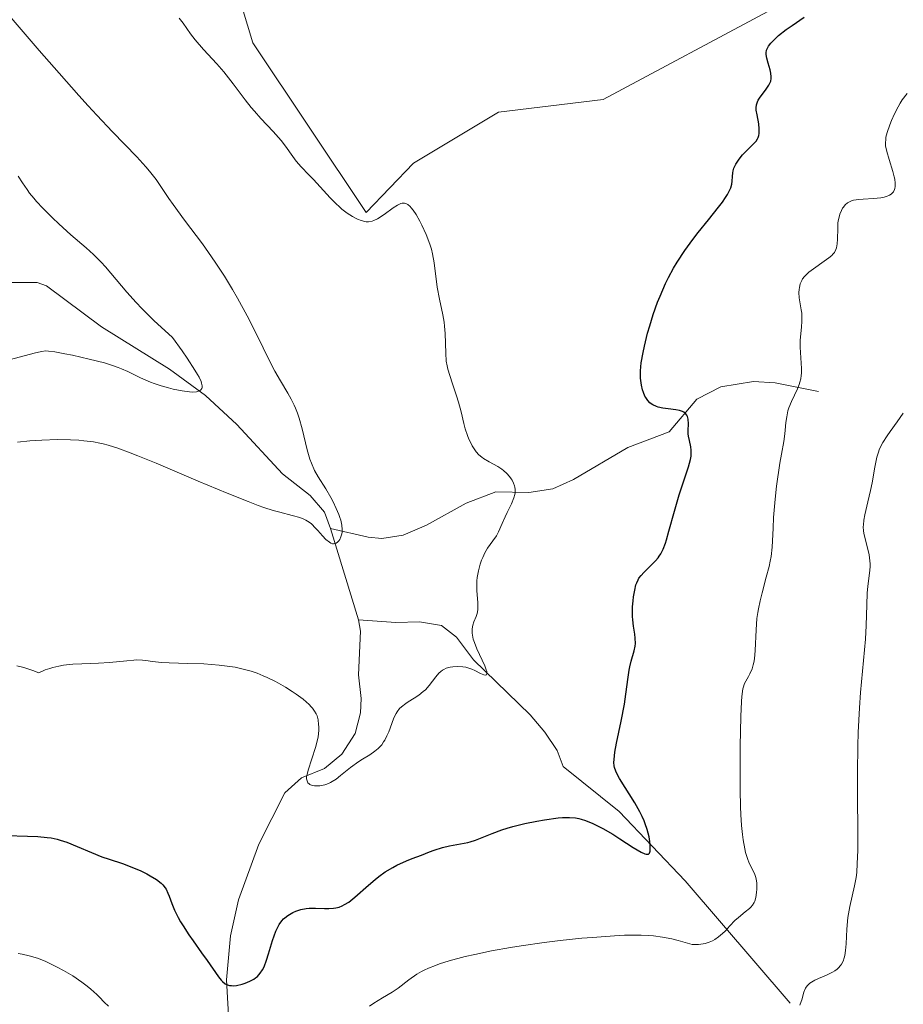
# Model space of a CAD drawing. Units: metres. Extents: x 629192 to 632681, y 4660219 to 4662596.
# Drawn here: x 629487 to 629585, y 4660903 to 4661012 of the extents above; entities that cross this region are included whole.
import ezdxf

# ---------------------------------------------------------------- set-up
doc = ezdxf.new("R2010")
doc.units = ezdxf.units.M
doc.header["$MEASUREMENT"] = 0
for name, color, linetype, lineweight in [('Corriente natural lineal', 142, 'Continuous', 13), ('Cultivos herbáceos CxS', 92, 'Continuous', 0), ('Curva de nivel maestra', 36, 'Continuous', 30), ('Curva de nivel normal', 36, 'Continuous', 0), ('Matorral', 135, 'Continuous', 0), ('Matorral CxS', 135, 'Continuous', 0)]:
    doc.layers.add(name, color=color, linetype=linetype, lineweight=lineweight)

# ---------------------------------------------------------------- blocks, each defined once
blk = doc.blocks.new('*U150')
at = {"layer": 'Matorral CxS', "color": 135, "linetype": 'Continuous', "lineweight": 0}
blk.add_polyline3d([(629509.18, 4661021.46, 396.02), (629512.92, 4661009, 395.68), (629525.38, 4660990.3, 394.93), (629530.62, 4660995.74, 395.16), (629539.97, 4661001.35, 395.51), (629551.53, 4661002.76, 396.25), (629570.22, 4661012.73, 399.2)], dxfattribs=at)
blk = doc.blocks.new('*U172')
at = {"layer": 'Curva de nivel normal', "color": 36, "linetype": 'Continuous', "lineweight": 0}
blk.add_polyline3d([(629486.19, 4660974.08, 385), (629488.8, 4660974.8, 385), (629489.63, 4660974.99, 385), (629490.08, 4660975.03, 385), (629490.38, 4660975.02, 385), (629491.08, 4660974.93, 385), (629492.18, 4660974.73, 385), (629493.04, 4660974.55, 385), (629494.87, 4660974.14, 385), (629496.56, 4660973.71, 385), (629497.34, 4660973.47, 385), (629498.08, 4660973.21, 385), (629498.44, 4660973.07, 385), (629499.14, 4660972.76, 385), (629500.53, 4660972.08, 385), (629501.63, 4660971.6, 385), (629502.02, 4660971.45, 385), (629502.82, 4660971.18, 385), (629503.62, 4660970.96, 385), (629504.14, 4660970.83, 385), (629505.11, 4660970.63, 385), (629505.92, 4660970.52, 385), (629506.26, 4660970.5, 385), (629506.69, 4660970.54, 385), (629506.93, 4660970.6, 385), (629507.03, 4660970.65, 385), (629507.17, 4660970.74, 385), (629507.3, 4660970.88, 385), (629507.33, 4660970.98, 385), (629507.34, 4660971.19, 385), (629507.27, 4660971.48, 385), (629507.2, 4660971.67, 385), (629506.98, 4660972.13, 385), (629506.82, 4660972.42, 385), (629506.53, 4660972.92, 385), (629505.68, 4660974.22, 385), (629505.11, 4660975.04, 385), (629504.06, 4660976.51, 385), (629502.79, 4660977.65, 385), (629502.02, 4660978.37, 385), (629500.67, 4660979.73, 385), (629500.07, 4660980.36, 385), (629499.02, 4660981.53, 385), (629496.68, 4660984.29, 385), (629496.21, 4660984.81, 385), (629495.36, 4660985.68, 385), (629494.56, 4660986.41, 385), (629492.87, 4660987.85, 385), (629491.53, 4660989.04, 385), (629490.82, 4660989.7, 385), (629489.75, 4660990.77, 385), (629489.08, 4660991.51, 385), (629488.76, 4660991.88, 385), (629488.31, 4660992.44, 385), (629488.03, 4660992.82, 385), (629487.52, 4660993.57, 385), (629487.06, 4660994.3, 385)], dxfattribs=at)
blk = doc.blocks.new('*U180')
at = {"layer": 'Curva de nivel normal', "color": 36, "linetype": 'Continuous', "lineweight": 0}
blk.add_polyline3d([(629486.9, 4660940.32, 395), (629487.38, 4660940.22, 395), (629487.66, 4660940.15, 395), (629488.67, 4660939.8, 395), (629489.31, 4660939.55, 395), (629490.04, 4660939.87, 395), (629490.53, 4660940.04, 395), (629490.87, 4660940.14, 395), (629491.54, 4660940.29, 395), (629492.05, 4660940.38, 395), (629493.07, 4660940.5, 395), (629494.06, 4660940.56, 395), (629495.91, 4660940.61, 395), (629497.11, 4660940.68, 395), (629499.04, 4660940.88, 395), (629499.81, 4660940.95, 395), (629500.14, 4660940.97, 395), (629500.75, 4660940.95, 395), (629501.12, 4660940.92, 395), (629501.86, 4660940.81, 395), (629502.85, 4660940.69, 395), (629503.68, 4660940.65, 395), (629505.73, 4660940.59, 395), (629507.51, 4660940.53, 395), (629509.2, 4660940.4, 395), (629510.07, 4660940.3, 395), (629510.95, 4660940.16, 395), (629511.4, 4660940.07, 395), (629512.28, 4660939.85, 395), (629512.73, 4660939.73, 395), (629513.39, 4660939.5, 395), (629514.05, 4660939.24, 395), (629514.48, 4660939.05, 395), (629515.33, 4660938.64, 395), (629515.74, 4660938.42, 395), (629516.52, 4660937.97, 395), (629517.24, 4660937.51, 395), (629517.68, 4660937.2, 395), (629518.44, 4660936.64, 395), (629519.1, 4660936.08, 395), (629519.35, 4660935.82, 395), (629519.49, 4660935.66, 395), (629519.72, 4660935.34, 395), (629519.89, 4660935.03, 395), (629519.98, 4660934.82, 395), (629520.1, 4660934.37, 395), (629520.16, 4660933.87, 395), (629520.18, 4660933.61, 395), (629520.17, 4660933.18, 395), (629520.1, 4660932.49, 395), (629519.94, 4660931.73, 395), (629519.83, 4660931.32, 395), (629518.99, 4660928.82, 395), (629518.88, 4660928.34, 395), (629518.84, 4660928.13, 395), (629518.84, 4660927.86, 395), (629518.88, 4660927.63, 395), (629518.98, 4660927.43, 395), (629519.1, 4660927.31, 395), (629519.2, 4660927.24, 395), (629519.45, 4660927.14, 395), (629519.72, 4660927.09, 395), (629519.92, 4660927.08, 395), (629520.3, 4660927.1, 395), (629520.83, 4660927.2, 395), (629521.08, 4660927.28, 395), (629521.46, 4660927.45, 395), (629521.66, 4660927.56, 395), (629522.08, 4660927.85, 395), (629522.57, 4660928.22, 395), (629523.68, 4660929.11, 395), (629524.59, 4660929.77, 395), (629525, 4660930.03, 395), (629525.81, 4660930.52, 395), (629526.37, 4660930.91, 395), (629526.72, 4660931.2, 395), (629526.88, 4660931.36, 395), (629527.11, 4660931.63, 395), (629527.32, 4660931.93, 395), (629527.44, 4660932.14, 395), (629527.67, 4660932.59, 395), (629527.88, 4660933.06, 395), (629528.23, 4660933.98, 395), (629528.46, 4660934.59, 395), (629528.69, 4660935.07, 395), (629528.81, 4660935.27, 395), (629529.08, 4660935.62, 395), (629529.28, 4660935.81, 395), (629529.76, 4660936.18, 395), (629530.04, 4660936.36, 395), (629530.69, 4660936.76, 395), (629531.2, 4660937.1, 395), (629531.69, 4660937.48, 395), (629531.92, 4660937.69, 395), (629532.34, 4660938.15, 395), (629533.06, 4660939.1, 395), (629533.42, 4660939.51, 395), (629533.61, 4660939.69, 395), (629533.8, 4660939.83, 395), (629533.94, 4660939.91, 395), (629534.22, 4660940.05, 395), (629534.64, 4660940.18, 395), (629534.93, 4660940.22, 395), (629535.48, 4660940.25, 395), (629536.04, 4660940.22, 395), (629536.39, 4660940.16, 395), (629536.61, 4660940.1, 395), (629537.05, 4660939.95, 395), (629537.38, 4660939.8, 395), (629538, 4660939.49, 395), (629538.37, 4660939.34, 395), (629538.53, 4660939.31, 395), (629538.67, 4660939.35, 395), (629538.71, 4660939.49, 395), (629538.68, 4660939.73, 395), (629538.62, 4660939.9, 395), (629538.46, 4660940.32, 395), (629537.6, 4660942.2, 395), (629537.33, 4660942.88, 395), (629537.2, 4660943.27, 395), (629537.15, 4660943.5, 395), (629537.08, 4660943.93, 395), (629537.07, 4660944.36, 395), (629537.1, 4660944.63, 395), (629537.14, 4660944.81, 395), (629537.26, 4660945.16, 395), (629537.51, 4660945.75, 395), (629537.62, 4660946.09, 395), (629537.7, 4660946.51, 395), (629537.72, 4660946.75, 395), (629537.7, 4660947.29, 395), (629537.59, 4660948.59, 395), (629537.58, 4660949.31, 395), (629537.59, 4660949.68, 395), (629537.63, 4660950.05, 395), (629537.76, 4660950.8, 395), (629537.96, 4660951.52, 395), (629538.12, 4660951.98, 395), (629538.24, 4660952.27, 395), (629538.49, 4660952.79, 395), (629538.78, 4660953.29, 395), (629539.36, 4660954.1, 395), (629539.76, 4660954.67, 395), (629539.99, 4660955.09, 395), (629540.4, 4660956.01, 395), (629540.72, 4660956.75, 395), (629540.95, 4660957.24, 395), (629541.42, 4660958.18, 395), (629541.68, 4660958.83, 395), (629541.79, 4660959.22, 395), (629541.81, 4660959.41, 395), (629541.82, 4660959.76, 395), (629541.78, 4660960, 395), (629541.74, 4660960.15, 395), (629541.63, 4660960.46, 395), (629541.47, 4660960.78, 395), (629541.37, 4660960.94, 395), (629541.2, 4660961.19, 395), (629540.89, 4660961.54, 395), (629540.53, 4660961.87, 395), (629540.33, 4660962.02, 395), (629539.89, 4660962.3, 395), (629538.95, 4660962.81, 395), (629538.31, 4660963.18, 395), (629538.13, 4660963.32, 395), (629537.8, 4660963.6, 395), (629537.53, 4660963.9, 395), (629537.37, 4660964.12, 395), (629537.09, 4660964.56, 395), (629536.84, 4660965.04, 395), (629536.72, 4660965.3, 395), (629536.55, 4660965.72, 395), (629536.32, 4660966.46, 395), (629536.17, 4660967.04, 395), (629535.86, 4660968.34, 395), (629535.58, 4660969.38, 395), (629535.37, 4660970.07, 395), (629534.9, 4660971.4, 395), (629534.6, 4660972.31, 395), (629534.39, 4660973.04, 395), (629534.32, 4660973.39, 395), (629534.23, 4660973.92, 395), (629534.16, 4660974.8, 395), (629534.1, 4660976.97, 395), (629534.04, 4660977.78, 395), (629533.99, 4660978.2, 395), (629533.85, 4660979.03, 395), (629533.48, 4660980.74, 395), (629533.24, 4660982.05, 395), (629532.9, 4660984.76, 395), (629532.71, 4660985.74, 395), (629532.58, 4660986.26, 395), (629532.41, 4660986.79, 395), (629532.01, 4660987.86, 395), (629531.54, 4660988.9, 395), (629531.32, 4660989.33, 395), (629530.89, 4660990.08, 395), (629530.58, 4660990.54, 395), (629530.37, 4660990.81, 395), (629530.24, 4660990.96, 395), (629529.98, 4660991.17, 395), (629529.86, 4660991.24, 395), (629529.62, 4660991.32, 395), (629529.37, 4660991.31, 395), (629529.2, 4660991.27, 395), (629528.84, 4660991.1, 395), (629528.38, 4660990.81, 395), (629527.38, 4660990.08, 395), (629526.66, 4660989.61, 395), (629526.24, 4660989.4, 395), (629526.05, 4660989.33, 395), (629525.67, 4660989.27, 395), (629525.41, 4660989.28, 395), (629525.24, 4660989.31, 395), (629524.86, 4660989.4, 395), (629524.45, 4660989.56, 395), (629524.23, 4660989.66, 395), (629523.88, 4660989.85, 395), (629523.32, 4660990.21, 395), (629522.72, 4660990.67, 395), (629522.41, 4660990.94, 395), (629522.09, 4660991.24, 395), (629521.43, 4660991.91, 395), (629519.58, 4660993.93, 395), (629519.08, 4660994.46, 395), (629518.25, 4660995.32, 395), (629517.69, 4660995.96, 395), (629517.32, 4660996.46, 395), (629516.51, 4660997.6, 395), (629516.02, 4660998.24, 395), (629515.75, 4660998.56, 395), (629515.15, 4660999.24, 395), (629513.79, 4661000.67, 395), (629513.08, 4661001.45, 395), (629512.74, 4661001.85, 395), (629512.06, 4661002.7, 395), (629510.74, 4661004.48, 395), (629509.7, 4661005.81, 395), (629508.96, 4661006.67, 395), (629507.49, 4661008.27, 395), (629506.54, 4661009.34, 395), (629506.04, 4661009.99, 395), (629505.22, 4661011.16, 395), (629504.8, 4661011.72, 395)], dxfattribs=at)
blk = doc.blocks.new('*U181')
at = {"layer": 'Curva de nivel normal', "color": 36, "linetype": 'Continuous', "lineweight": 0}
blk.add_polyline3d([(629584.59, 4660968.18, 410), (629583.93, 4660967.23, 410), (629583.14, 4660966.14, 410), (629582.82, 4660965.69, 410), (629582.33, 4660964.94, 410), (629582.14, 4660964.62, 410), (629581.93, 4660964.14, 410), (629581.84, 4660963.89, 410), (629581.68, 4660963.31, 410), (629581.46, 4660962.22, 410), (629581.14, 4660960.51, 410), (629580.96, 4660959.64, 410), (629580.69, 4660958.4, 410), (629580.36, 4660956.97, 410), (629580.25, 4660956.38, 410), (629580.19, 4660955.88, 410), (629580.18, 4660955.65, 410), (629580.19, 4660955.22, 410), (629580.23, 4660954.94, 410), (629580.37, 4660954.33, 410), (629580.67, 4660953.2, 410), (629580.81, 4660952.56, 410), (629580.91, 4660951.89, 410), (629580.93, 4660951.56, 410), (629580.93, 4660951.22, 410), (629580.88, 4660950.54, 410), (629580.69, 4660949.1, 410), (629580.61, 4660948.33, 410), (629580.56, 4660947.03, 410), (629580.5, 4660944.77, 410), (629580.41, 4660943.27, 410), (629579.89, 4660937.39, 410), (629579.76, 4660935.69, 410), (629579.62, 4660932.96, 410), (629579.57, 4660931.52, 410), (629579.53, 4660928.58, 410), (629579.53, 4660925.7, 410), (629579.56, 4660922.28, 410), (629579.56, 4660919.96, 410), (629579.52, 4660918.55, 410), (629579.45, 4660917.53, 410), (629579.39, 4660916.99, 410), (629579.21, 4660916.06, 410), (629578.69, 4660913.81, 410), (629578.54, 4660912.99, 410), (629578.48, 4660912.58, 410), (629578.38, 4660911.31, 410), (629578.29, 4660909.69, 410), (629578.23, 4660908.96, 410), (629578.14, 4660908.39, 410), (629578.07, 4660908.13, 410), (629577.95, 4660907.77, 410), (629577.78, 4660907.45, 410), (629577.68, 4660907.3, 410), (629577.44, 4660907.02, 410), (629577.3, 4660906.89, 410), (629577.06, 4660906.71, 410), (629576.78, 4660906.54, 410), (629576.14, 4660906.24, 410), (629575.25, 4660905.86, 410), (629574.83, 4660905.67, 410), (629574.46, 4660905.46, 410), (629574.3, 4660905.35, 410), (629574.1, 4660905.17, 410), (629573.99, 4660905.05, 410), (629573.82, 4660904.79, 410), (629573.64, 4660904.37, 410), (629573.42, 4660903.52, 410), (629573.35, 4660903.31, 410), (629573.19, 4660902.93, 410)], dxfattribs=at)
blk = doc.blocks.new('*U187')
at = {"layer": 'Curva de nivel normal', "color": 36, "linetype": 'Continuous', "lineweight": 0}
blk.add_polyline3d([(629485.62, 4661012.52, 390), (629489.36, 4661008.15, 390), (629491.55, 4661005.64, 390), (629493.73, 4661003.19, 390), (629494.76, 4661002.06, 390), (629495.72, 4661001.02, 390), (629497.44, 4660999.2, 390), (629500.13, 4660996.42, 390), (629501.12, 4660995.33, 390), (629501.53, 4660994.84, 390), (629502.24, 4660993.93, 390), (629502.85, 4660993.05, 390), (629503.67, 4660991.84, 390), (629504.13, 4660991.17, 390), (629505.39, 4660989.46, 390), (629507.35, 4660986.83, 390), (629508.35, 4660985.42, 390), (629508.83, 4660984.71, 390), (629509.77, 4660983.26, 390), (629510.65, 4660981.81, 390), (629511.21, 4660980.84, 390), (629512.28, 4660978.89, 390), (629513.37, 4660976.73, 390), (629514.71, 4660974.03, 390), (629515.35, 4660972.82, 390), (629515.97, 4660971.73, 390), (629516.76, 4660970.39, 390), (629517.12, 4660969.73, 390), (629517.45, 4660969.05, 390), (629517.61, 4660968.71, 390), (629517.82, 4660968.17, 390), (629518.01, 4660967.61, 390), (629518.34, 4660966.44, 390), (629518.91, 4660964.13, 390), (629519.2, 4660963.1, 390), (629519.36, 4660962.65, 390), (629519.72, 4660961.85, 390), (629520.11, 4660961.14, 390), (629520.94, 4660959.82, 390), (629521.49, 4660958.88, 390), (629521.75, 4660958.4, 390), (629522.1, 4660957.68, 390), (629522.39, 4660957, 390), (629522.5, 4660956.68, 390), (629522.59, 4660956.38, 390), (629522.71, 4660955.83, 390), (629522.75, 4660955.34, 390), (629522.74, 4660955.05, 390), (629522.71, 4660954.87, 390), (629522.62, 4660954.53, 390), (629522.48, 4660954.24, 390), (629522.39, 4660954.11, 390), (629522.25, 4660953.95, 390), (629522.08, 4660953.84, 390), (629521.98, 4660953.8, 390), (629521.79, 4660953.77, 390), (629521.68, 4660953.79, 390), (629521.51, 4660953.84, 390), (629521.34, 4660953.94, 390), (629520.97, 4660954.25, 390), (629520.58, 4660954.65, 390), (629520.07, 4660955.24, 390), (629519.83, 4660955.51, 390), (629519.36, 4660955.96, 390), (629519.12, 4660956.15, 390), (629518.74, 4660956.38, 390), (629518.54, 4660956.48, 390), (629518.08, 4660956.66, 390), (629517.23, 4660956.91, 390), (629515.89, 4660957.25, 390), (629515.16, 4660957.44, 390), (629514.11, 4660957.77, 390), (629513.5, 4660957.99, 390), (629512.39, 4660958.42, 390), (629510.08, 4660959.35, 390), (629506.89, 4660960.69, 390), (629502.24, 4660962.65, 390), (629500.23, 4660963.47, 390), (629499.39, 4660963.8, 390), (629498.03, 4660964.31, 390), (629496.98, 4660964.64, 390), (629496.4, 4660964.8, 390), (629496.04, 4660964.88, 390), (629495.36, 4660965, 390), (629494.29, 4660965.14, 390), (629493.72, 4660965.19, 390), (629492.83, 4660965.23, 390), (629491.39, 4660965.26, 390), (629489.67, 4660965.21, 390), (629488.32, 4660965.12, 390), (629486.98, 4660964.98, 390)], dxfattribs=at)
blk = doc.blocks.new('*U189')
at = {"layer": 'Curva de nivel normal', "color": 36, "linetype": 'Continuous', "lineweight": 0}
for points in [[(629487.06, 4660908.62, 405), (629487.5, 4660908.54, 405), (629488.26, 4660908.37, 405), (629488.91, 4660908.19, 405), (629489.3, 4660908.05, 405), (629490.08, 4660907.73, 405), (629491.36, 4660907.11, 405), (629492.04, 4660906.75, 405), (629493.07, 4660906.14, 405), (629494.05, 4660905.46, 405), (629494.66, 4660905, 405), (629495.04, 4660904.69, 405), (629495.71, 4660904.09, 405), (629496, 4660903.8, 405), (629496.54, 4660903.24, 405), (629496.99, 4660902.81, 405)], [(629525.75, 4660902.82, 405), (629526.23, 4660903.13, 405), (629527.2, 4660903.72, 405), (629528.26, 4660904.36, 405), (629528.91, 4660904.81, 405), (629530.1, 4660905.71, 405), (629530.97, 4660906.32, 405), (629531.51, 4660906.64, 405), (629531.79, 4660906.78, 405), (629532.25, 4660907, 405), (629533.04, 4660907.3, 405), (629533.49, 4660907.46, 405), (629534.55, 4660907.79, 405), (629536.32, 4660908.27, 405), (629537.38, 4660908.52, 405), (629539.2, 4660908.9, 405), (629541.3, 4660909.29, 405), (629542.47, 4660909.47, 405), (629545.01, 4660909.83, 405), (629546.79, 4660910.04, 405), (629549.17, 4660910.29, 405), (629550.33, 4660910.39, 405), (629552.77, 4660910.56, 405), (629553.86, 4660910.62, 405), (629555.14, 4660910.64, 405), (629555.72, 4660910.64, 405), (629556.54, 4660910.61, 405), (629557.06, 4660910.56, 405), (629558.07, 4660910.43, 405), (629559.08, 4660910.23, 405), (629559.78, 4660910.06, 405), (629561.33, 4660909.6, 405), (629561.76, 4660909.6, 405), (629562.03, 4660909.61, 405), (629562.53, 4660909.68, 405), (629562.76, 4660909.73, 405), (629563.18, 4660909.85, 405), (629563.57, 4660910.02, 405), (629563.81, 4660910.15, 405), (629564.24, 4660910.44, 405), (629564.68, 4660910.82, 405), (629564.95, 4660911.09, 405), (629565.46, 4660911.65, 405), (629566.02, 4660912.25, 405), (629566.41, 4660912.6, 405), (629567.17, 4660913.2, 405), (629567.64, 4660913.59, 405), (629567.77, 4660913.72, 405), (629567.98, 4660913.96, 405), (629568.14, 4660914.22, 405), (629568.21, 4660914.4, 405), (629568.33, 4660914.8, 405), (629568.41, 4660915.33, 405), (629568.43, 4660915.7, 405), (629568.43, 4660916.4, 405), (629568.38, 4660916.81, 405), (629568.34, 4660917, 405), (629568.23, 4660917.31, 405), (629567.97, 4660917.86, 405), (629567.61, 4660918.56, 405), (629567.41, 4660919.07, 405), (629567.21, 4660919.74, 405), (629567.12, 4660920.15, 405), (629566.94, 4660921.14, 405), (629566.87, 4660921.73, 405), (629566.77, 4660922.74, 405), (629566.69, 4660923.93, 405), (629566.66, 4660924.79, 405), (629566.61, 4660926.65, 405), (629566.6, 4660929.58, 405), (629566.62, 4660931.48, 405), (629566.69, 4660934.73, 405), (629566.77, 4660936.38, 405), (629566.81, 4660936.96, 405), (629566.91, 4660937.78, 405), (629567, 4660938.13, 405), (629567.07, 4660938.31, 405), (629567.22, 4660938.62, 405), (629567.53, 4660939.14, 405), (629567.69, 4660939.45, 405), (629567.92, 4660940, 405), (629568.05, 4660940.44, 405), (629568.11, 4660940.69, 405), (629568.18, 4660941.09, 405), (629568.26, 4660942.02, 405), (629568.36, 4660944.28, 405), (629568.46, 4660945.54, 405), (629568.55, 4660946.19, 405), (629568.63, 4660946.62, 405), (629568.81, 4660947.5, 405), (629569.03, 4660948.38, 405), (629569.49, 4660950.08, 405), (629569.8, 4660951.29, 405), (629569.93, 4660951.85, 405), (629570.02, 4660952.39, 405), (629570.14, 4660953.42, 405), (629570.18, 4660954.09, 405), (629570.23, 4660955.49, 405), (629570.29, 4660956.67, 405), (629570.47, 4660958.71, 405), (629570.63, 4660960.12, 405), (629570.99, 4660962.68, 405), (629571.16, 4660963.64, 405), (629571.42, 4660965.05, 405), (629571.54, 4660965.91, 405), (629571.58, 4660966.31, 405), (629571.65, 4660967.13, 405), (629571.74, 4660967.78, 405), (629571.88, 4660968.45, 405), (629571.99, 4660968.78, 405), (629572.27, 4660969.46, 405), (629572.93, 4660970.86, 405), (629573.11, 4660971.34, 405), (629573.19, 4660971.58, 405), (629573.28, 4660971.95, 405), (629573.34, 4660972.33, 405), (629573.36, 4660972.59, 405), (629573.37, 4660973.11, 405), (629573.23, 4660975.46, 405), (629573.24, 4660976.22, 405), (629573.36, 4660977.65, 405), (629573.41, 4660978.31, 405), (629573.42, 4660978.62, 405), (629573.39, 4660979.2, 405), (629573.34, 4660979.56, 405), (629573.12, 4660980.88, 405), (629573.08, 4660981.47, 405), (629573.11, 4660981.82, 405), (629573.14, 4660982.04, 405), (629573.24, 4660982.44, 405), (629573.39, 4660982.81, 405), (629573.49, 4660982.99, 405), (629573.7, 4660983.25, 405), (629574, 4660983.54, 405), (629574.18, 4660983.7, 405), (629576.38, 4660985.29, 405), (629576.7, 4660985.57, 405), (629576.83, 4660985.7, 405), (629576.99, 4660985.9, 405), (629577.17, 4660986.23, 405), (629577.23, 4660986.41, 405), (629577.31, 4660986.84, 405), (629577.34, 4660987.35, 405), (629577.36, 4660988.53, 405), (629577.39, 4660989.11, 405), (629577.42, 4660989.39, 405), (629577.47, 4660989.65, 405), (629577.6, 4660990.12, 405), (629577.77, 4660990.52, 405), (629577.9, 4660990.76, 405), (629577.99, 4660990.89, 405), (629578.2, 4660991.14, 405), (629578.44, 4660991.35, 405), (629578.58, 4660991.44, 405), (629578.88, 4660991.57, 405), (629579.11, 4660991.64, 405), (629579.67, 4660991.74, 405), (629580.18, 4660991.77, 405), (629581.32, 4660991.83, 405), (629582.12, 4660991.91, 405), (629582.34, 4660991.95, 405), (629582.74, 4660992.05, 405), (629583.06, 4660992.19, 405), (629583.24, 4660992.31, 405), (629583.33, 4660992.4, 405), (629583.5, 4660992.59, 405), (629583.61, 4660992.82, 405), (629583.65, 4660992.94, 405), (629583.69, 4660993.16, 405), (629583.7, 4660993.53, 405), (629583.64, 4660993.98, 405), (629583.58, 4660994.24, 405), (629583.43, 4660994.83, 405), (629583.03, 4660996.12, 405), (629582.77, 4660997.01, 405), (629582.64, 4660997.66, 405), (629582.62, 4660997.94, 405), (629582.65, 4660998.38, 405), (629582.68, 4660998.6, 405), (629582.81, 4660999.12, 405), (629583.09, 4660999.96, 405), (629583.27, 4661000.43, 405), (629583.61, 4661001.18, 405), (629584.01, 4661001.95, 405), (629584.24, 4661002.33, 405), (629584.48, 4661002.7, 405), (629585.01, 4661003.41, 405)]]:
    blk.add_polyline3d(points, dxfattribs=at)
blk = doc.blocks.new('*U191')
at = {"layer": 'Curva de nivel maestra', "color": 36, "linetype": 'Continuous', "lineweight": 30}
blk.add_polyline3d([(629484.58, 4660921.67, 400), (629489.21, 4660921.51, 400), (629490.24, 4660921.42, 400), (629490.7, 4660921.35, 400), (629491.36, 4660921.21, 400), (629491.69, 4660921.11, 400), (629492.4, 4660920.87, 400), (629496.27, 4660919.28, 400), (629497.07, 4660919, 400), (629498.53, 4660918.52, 400), (629499.56, 4660918.15, 400), (629500.57, 4660917.71, 400), (629501.21, 4660917.39, 400), (629501.6, 4660917.17, 400), (629502.28, 4660916.76, 400), (629502.79, 4660916.38, 400), (629503, 4660916.19, 400), (629503.25, 4660915.87, 400), (629503.36, 4660915.69, 400), (629503.56, 4660915.27, 400), (629503.7, 4660914.93, 400), (629504, 4660914.12, 400), (629504.29, 4660913.4, 400), (629504.69, 4660912.57, 400), (629504.93, 4660912.12, 400), (629505.22, 4660911.65, 400), (629505.86, 4660910.66, 400), (629506.33, 4660910, 400), (629507.26, 4660908.7, 400), (629507.89, 4660907.84, 400), (629509.13, 4660906.04, 400), (629509.42, 4660905.67, 400), (629509.56, 4660905.52, 400), (629509.85, 4660905.29, 400), (629510, 4660905.21, 400), (629510.32, 4660905.1, 400), (629510.56, 4660905.07, 400), (629510.73, 4660905.06, 400), (629511.1, 4660905.09, 400), (629511.73, 4660905.23, 400), (629512.06, 4660905.34, 400), (629512.56, 4660905.55, 400), (629513.02, 4660905.8, 400), (629513.22, 4660905.94, 400), (629513.41, 4660906.09, 400), (629513.72, 4660906.43, 400), (629513.98, 4660906.83, 400), (629514.14, 4660907.14, 400), (629514.42, 4660907.89, 400), (629514.64, 4660908.57, 400), (629515.09, 4660910.05, 400), (629515.45, 4660911.06, 400), (629515.69, 4660911.59, 400), (629515.82, 4660911.81, 400), (629516.09, 4660912.2, 400), (629516.29, 4660912.42, 400), (629516.43, 4660912.55, 400), (629516.75, 4660912.8, 400), (629517.12, 4660913.03, 400), (629517.32, 4660913.14, 400), (629517.65, 4660913.29, 400), (629518.19, 4660913.47, 400), (629518.79, 4660913.59, 400), (629519.12, 4660913.61, 400), (629519.81, 4660913.6, 400), (629520.79, 4660913.56, 400), (629521.29, 4660913.56, 400), (629521.8, 4660913.6, 400), (629522.04, 4660913.64, 400), (629522.41, 4660913.74, 400), (629522.77, 4660913.88, 400), (629523, 4660914, 400), (629523.47, 4660914.29, 400), (629524.16, 4660914.82, 400), (629525.64, 4660916.15, 400), (629526.39, 4660916.79, 400), (629526.8, 4660917.11, 400), (629527.5, 4660917.61, 400), (629528.32, 4660918.1, 400), (629528.79, 4660918.35, 400), (629529.86, 4660918.84, 400), (629530.47, 4660919.08, 400), (629531.48, 4660919.45, 400), (629532.36, 4660919.82, 400), (629532.89, 4660920.02, 400), (629533.8, 4660920.31, 400), (629534.57, 4660920.5, 400), (629535.8, 4660920.71, 400), (629536.61, 4660920.86, 400), (629536.87, 4660920.93, 400), (629537.43, 4660921.11, 400), (629539.28, 4660921.85, 400), (629540.35, 4660922.25, 400), (629540.94, 4660922.44, 400), (629541.56, 4660922.62, 400), (629542.87, 4660922.95, 400), (629544.2, 4660923.22, 400), (629545.05, 4660923.36, 400), (629546.56, 4660923.56, 400), (629547.03, 4660923.59, 400), (629547.82, 4660923.61, 400), (629548.46, 4660923.56, 400), (629548.84, 4660923.49, 400), (629549.08, 4660923.42, 400), (629549.57, 4660923.26, 400), (629550.37, 4660922.93, 400), (629550.8, 4660922.73, 400), (629551.47, 4660922.39, 400), (629552.57, 4660921.76, 400), (629553.34, 4660921.27, 400), (629554.81, 4660920.31, 400), (629555.7, 4660919.77, 400), (629556.09, 4660919.59, 400), (629556.24, 4660919.55, 400), (629556.5, 4660919.56, 400), (629556.61, 4660919.66, 400), (629556.66, 4660919.78, 400), (629556.69, 4660919.89, 400), (629556.71, 4660920.17, 400), (629556.69, 4660920.66, 400), (629556.65, 4660920.96, 400), (629556.57, 4660921.46, 400), (629556.36, 4660922.3, 400), (629556.15, 4660922.92, 400), (629556.03, 4660923.23, 400), (629555.82, 4660923.72, 400), (629555.57, 4660924.23, 400), (629555.01, 4660925.23, 400), (629553.33, 4660927.9, 400), (629553.02, 4660928.47, 400), (629552.9, 4660928.73, 400), (629552.78, 4660929.1, 400), (629552.74, 4660929.29, 400), (629552.7, 4660929.68, 400), (629552.71, 4660930.01, 400), (629552.8, 4660930.8, 400), (629552.98, 4660931.8, 400), (629553.5, 4660934.23, 400), (629553.86, 4660936.09, 400), (629554.03, 4660937.21, 400), (629554.26, 4660939.08, 400), (629554.37, 4660939.86, 400), (629554.44, 4660940.21, 400), (629554.6, 4660940.85, 400), (629554.93, 4660941.96, 400), (629555.03, 4660942.51, 400), (629555.06, 4660942.79, 400), (629555.04, 4660943.39, 400), (629554.99, 4660943.82, 400), (629554.86, 4660944.71, 400), (629554.77, 4660945.41, 400), (629554.74, 4660945.76, 400), (629554.73, 4660946.12, 400), (629554.75, 4660946.82, 400), (629554.81, 4660947.5, 400), (629554.87, 4660947.92, 400), (629555, 4660948.67, 400), (629555.13, 4660949.25, 400), (629555.21, 4660949.49, 400), (629555.36, 4660949.81, 400), (629555.45, 4660949.97, 400), (629555.69, 4660950.28, 400), (629556, 4660950.62, 400), (629556.74, 4660951.34, 400), (629557.29, 4660951.9, 400), (629557.57, 4660952.22, 400), (629557.7, 4660952.4, 400), (629557.88, 4660952.68, 400), (629558.13, 4660953.19, 400), (629558.37, 4660953.83, 400), (629558.5, 4660954.22, 400), (629558.76, 4660955.15, 400), (629559.36, 4660957.39, 400), (629559.88, 4660959.16, 400), (629560.93, 4660962.25, 400), (629561.15, 4660963.08, 400), (629561.21, 4660963.45, 400), (629561.23, 4660963.68, 400), (629561.23, 4660964.1, 400), (629561.19, 4660964.47, 400), (629561.04, 4660965.16, 400), (629560.93, 4660965.65, 400), (629560.89, 4660965.91, 400), (629560.88, 4660966.27, 400), (629560.9, 4660967, 400), (629560.87, 4660967.51, 400), (629560.79, 4660967.82, 400), (629560.73, 4660967.95, 400), (629560.59, 4660968.13, 400), (629560.41, 4660968.27, 400), (629560.26, 4660968.35, 400), (629559.92, 4660968.47, 400), (629559.53, 4660968.56, 400), (629558.69, 4660968.67, 400), (629558.1, 4660968.74, 400), (629557.59, 4660968.85, 400), (629557.38, 4660968.91, 400), (629557, 4660969.08, 400), (629556.79, 4660969.21, 400), (629556.66, 4660969.32, 400), (629556.43, 4660969.56, 400), (629556.2, 4660969.9, 400), (629556.11, 4660970.06, 400), (629555.96, 4660970.44, 400), (629555.85, 4660970.74, 400), (629555.73, 4660971.25, 400), (629555.69, 4660971.52, 400), (629555.63, 4660972.05, 400), (629555.62, 4660972.34, 400), (629555.63, 4660972.83, 400), (629555.71, 4660973.73, 400), (629555.91, 4660974.88, 400), (629556.06, 4660975.57, 400), (629556.41, 4660977, 400), (629556.64, 4660977.79, 400), (629557.03, 4660979.06, 400), (629557.51, 4660980.4, 400), (629557.78, 4660981.08, 400), (629558.39, 4660982.45, 400), (629558.73, 4660983.14, 400), (629559.28, 4660984.15, 400), (629559.67, 4660984.82, 400), (629560.52, 4660986.1, 400), (629561.4, 4660987.31, 400), (629561.99, 4660988.08, 400), (629563.12, 4660989.5, 400), (629564.22, 4660990.87, 400), (629564.66, 4660991.45, 400), (629565.01, 4660991.96, 400), (629565.2, 4660992.27, 400), (629565.47, 4660992.79, 400), (629565.57, 4660993.02, 400), (629565.69, 4660993.41, 400), (629565.74, 4660993.74, 400), (629565.76, 4660994.25, 400), (629565.79, 4660994.68, 400), (629565.83, 4660994.88, 400), (629565.93, 4660995.17, 400), (629566.14, 4660995.63, 400), (629566.43, 4660996.07, 400), (629566.6, 4660996.31, 400), (629566.88, 4660996.66, 400), (629567.37, 4660997.18, 400), (629568.06, 4660997.83, 400), (629568.36, 4660998.17, 400), (629568.52, 4660998.43, 400), (629568.58, 4660998.56, 400), (629568.66, 4660998.78, 400), (629568.7, 4660999.01, 400), (629568.71, 4660999.18, 400), (629568.71, 4660999.52, 400), (629568.66, 4661000.05, 400), (629568.47, 4661001.06, 400), (629568.39, 4661001.59, 400), (629568.38, 4661001.83, 400), (629568.41, 4661002.16, 400), (629568.52, 4661002.49, 400), (629568.6, 4661002.66, 400), (629568.82, 4661003.02, 400), (629569.39, 4661003.79, 400), (629569.76, 4661004.32, 400), (629569.85, 4661004.48, 400), (629569.98, 4661004.78, 400), (629570.04, 4661005.07, 400), (629570.04, 4661005.26, 400), (629569.99, 4661005.67, 400), (629569.91, 4661006.02, 400), (629569.69, 4661006.77, 400), (629569.54, 4661007.3, 400), (629569.47, 4661007.71, 400), (629569.47, 4661007.9, 400), (629569.52, 4661008.19, 400), (629569.65, 4661008.48, 400), (629569.75, 4661008.64, 400), (629569.98, 4661008.95, 400), (629570.13, 4661009.12, 400), (629570.38, 4661009.38, 400), (629570.84, 4661009.79, 400), (629571.68, 4661010.45, 400), (629572.33, 4661010.9, 400), (629573.68, 4661011.82, 400)], dxfattribs=at)

msp = doc.modelspace()

# ---------------------------------------------------------------- linework, layer by layer
at = {"layer": 'Corriente natural lineal', "color": 142, "linetype": 'Continuous', "lineweight": 13}
for points in [[(629521.45, 4660955.48, 389.79), (629520.8, 4660957.26, 389.76), (629519.24, 4660959.09, 389.52), (629516.19, 4660961.47, 388.46), (629511.14, 4660966.94, 386.32), (629507.7, 4660970.13, 385.62), (629503.72, 4660973.04, 384.45), (629496.25, 4660977.69, 383.14), (629490.18, 4660982.21, 381.77), (629489.14, 4660982.58, 381.37), (629482.46, 4660982.58, 378.17), (629477.68, 4660983.57, 376.47), (629471.32, 4660985.27, 375.92)], [(629575.24, 4660970.55, 406.32), (629570.45, 4660971.51, 404.09), (629568.07, 4660971.68, 403.02), (629564.49, 4660971.09, 401.69), (629561.84, 4660969.72, 400.47), (629558.78, 4660966.1, 399.26), (629554.22, 4660964.4, 397.73), (629548.24, 4660960.88, 395.94), (629545.98, 4660959.84, 395.37), (629543.31, 4660959.43, 395.06), (629539.67, 4660959.51, 394.68), (629536.42, 4660958.27, 394.22), (629532.04, 4660955.83, 393.92), (629529.48, 4660954.72, 392.9), (629527.14, 4660954.36, 391.81), (629525.61, 4660954.5, 391.22), (629521.45, 4660955.48, 389.79)], [(629524.57, 4660945.4, 392.44), (629521.45, 4660955.48, 389.79)], [(629507.77, 4660882.91, 407.86), (629510.28, 4660896.18, 403.66), (629510.41, 4660898.53, 402.89), (629510, 4660905.71, 399.89), (629510.43, 4660910.56, 398.11), (629511.32, 4660914.52, 397.14), (629513.56, 4660920.67, 396.44), (629516.44, 4660926.32, 395.32), (629518.27, 4660927.99, 395.09), (629520.8, 4660929.01, 394.74), (629522.7, 4660930.6, 394.72), (629524.19, 4660932.88, 394.44), (629524.79, 4660935.13, 394.17), (629524.84, 4660936.71, 394.04), (629524.56, 4660939.33, 393.74), (629524.77, 4660944.13, 392.71), (629524.57, 4660945.4, 392.44)], [(629572.12, 4660903.13, 408.8), (629560.56, 4660916.63, 401.99), (629553.28, 4660924.26, 399.32), (629547.09, 4660929.22, 397.47), (629546.46, 4660931, 396.97), (629545.07, 4660933.03, 396.48), (629543.48, 4660934.91, 396.27), (629537.21, 4660940.97, 395.02), (629535.37, 4660943.47, 394.34), (629533.71, 4660944.78, 394.05), (629531.26, 4660945.19, 393.61), (629528.66, 4660945.11, 392.93), (629524.57, 4660945.4, 392.44)]]:
    msp.add_polyline3d(points, dxfattribs=at)
at = {"layer": 'Cultivos herbáceos CxS', "color": 92, "linetype": 'Continuous', "lineweight": 0}
for points in [[(629570.22, 4661012.73, 399.2), (629551.53, 4661002.76, 396.25), (629539.97, 4661001.35, 395.51), (629530.62, 4660995.74, 395.16), (629525.38, 4660990.3, 394.93), (629512.92, 4661009, 395.68), (629509.18, 4661021.46, 396.02)], [(629509.18, 4661021.46, 396.02), (629512.92, 4661009, 395.68), (629525.38, 4660990.3, 394.93), (629530.62, 4660995.74, 395.16), (629539.97, 4661001.35, 395.51), (629551.53, 4661002.76, 396.25), (629570.22, 4661012.73, 399.2)]]:
    msp.add_polyline3d(points, dxfattribs=at)
at = {"layer": 'Matorral', "color": 135, "linetype": 'Continuous', "lineweight": 0}
msp.add_polyline3d([(629509.18, 4661021.46, 396.02), (629512.92, 4661009, 395.68), (629525.38, 4660990.3, 394.93), (629530.62, 4660995.74, 395.16), (629539.97, 4661001.35, 395.51), (629551.53, 4661002.76, 396.25), (629570.22, 4661012.73, 399.2)], dxfattribs=at)

# ---------------------------------------------------------------- block references
at = {"layer": 'Curva de nivel maestra', "color": 36, "linetype": 'Continuous', "lineweight": 30}
msp.add_blockref('*U191', (0, 0), dxfattribs=at)
at = {"layer": 'Curva de nivel normal', "color": 36, "linetype": 'Continuous', "lineweight": 0}
for name in ['*U189', '*U180', '*U172', '*U187', '*U181']:
    msp.add_blockref(name, (0, 0), dxfattribs=at)
at = {"layer": 'Matorral CxS', "color": 135, "linetype": 'Continuous', "lineweight": 0}
msp.add_blockref('*U150', (0, 0), dxfattribs=at)

doc.saveas('drawing.dxf')
